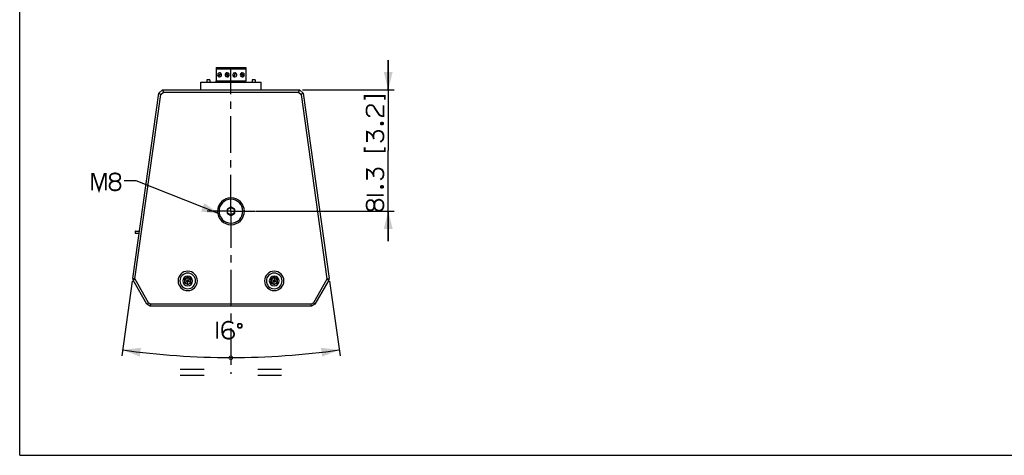
# Paper-space layout '13000623_1' of a CAD drawing. Units: millimetres. Extents: x 0 to 297, y 0 to 211.
# Drawn here: x 0 to 165, y 0 to 73 of the extents above; entities that cross this region are included whole.
import ezdxf

# ---------------------------------------------------------------- set-up
doc = ezdxf.new("R2010")
doc.units = ezdxf.units.MM
doc.header["$LTSCALE"] = 16.335
doc.linetypes.add('CENTER', pattern=[0.6, 0.375, -0.075, 0.075, -0.075])
doc.layers.get('0').update_dxf_attribs({"linetype": 'CONTINUOUS'})
doc.layers.add('DEFAULT_1', color=7, linetype='CENTER')
doc.styles.get("Standard").update_dxf_attribs({"font": 'txt', "width": 0.8})
doc.dimstyles.new('DIMSTYLE_1', dxfattribs={"dimtxt": 2, "dimasz": 3, "dimexe": 1, "dimexo": 0.5, "dimgap": 0.5, "dimtad": 1, "dimlfac": 4, "dimdsep": 46, "dimtxsty": 'STANDARD', "dimblk": '_FILLED', "dimblk1": '_FILLED', "dimblk2": '_FILLED', "dimcen": 0.09, "dimadec": 3, "dimazin": 2, "dimtp": 0.2, "dimtm": 0.2, "dimtfac": 1, "dimtofl": 0, "dimtmove": 0, "dimatfit": 3, "dimldrblk": '_FILLED', "dimfxl": 1, "dimtolj": 1, "dimarcsym": 0})
doc.dimstyles.new('DIMSTYLE_3', dxfattribs={"dimtxt": 2, "dimasz": 3, "dimexe": 1, "dimexo": 0.5, "dimgap": 2, "dimtad": 1, "dimdec": 1, "dimlfac": 4, "dimdsep": 46, "dimtxsty": 'STANDARD', "dimblk": '_FILLED', "dimblk1": '_FILLED', "dimblk2": '_FILLED', "dimcen": 0.09, "dimadec": 3, "dimazin": 2, "dimtp": 0.2, "dimtm": 0.2, "dimtfac": 1, "dimtdec": 1, "dimtofl": 0, "dimtmove": 0, "dimatfit": 3, "dimldrblk": '_FILLED', "dimfxl": 1, "dimtolj": 1, "dimarcsym": 0})
doc.dimstyles.get("Standard").update_dxf_attribs({"dimtxt": 2, "dimasz": 3, "dimexe": 1, "dimexo": 0.5, "dimtad": 1, "dimdec": 3, "dimdsep": 46, "dimtxsty": 'STANDARD', "dimblk": '_FILLED', "dimblk1": '_FILLED', "dimblk2": '_FILLED', "dimcen": 0.09, "dimadec": 3, "dimazin": 2, "dimtol": 1, "dimtp": 0.001, "dimtm": 0.001, "dimtfac": 1, "dimtdec": 3, "dimtofl": 0, "dimtmove": 0, "dimatfit": 3, "dimldrblk": '_FILLED', "dimfxl": 1, "dimtolj": 1, "dimarcsym": 0})

# ---------------------------------------------------------------- blocks, each defined once
blk = doc.blocks.new('_FILLED')
at = {"color": 0, "linetype": 'BYBLOCK'}
blk.add_solid([(0, 0), (-1, 0.25), (-1, -0.25)], dxfattribs=at)
blk = doc.blocks.new('*D3')
at = {"color": 2, "linetype": 'CONTINUOUS'}
for p, q in [((61.8, 61.23), (61.8, 66.23)), ((61.8, 66.23), (61.8, 51.07)), ((47.4, 61.23), (62.8, 61.23)), ((61.8, 35.91), (61.8, 51.07)), ((39.53, 40.91), (62.8, 40.91)), ((61.8, 40.91), (61.8, 35.91))]:
    blk.add_line(p, q, dxfattribs=at)
at = {"color": 2, "linetype": 'CONTINUOUS', "xscale": 3, "yscale": 3, "zscale": 3}
for p, rotation in [((61.8, 61.23), 270), ((61.8, 40.91), 90)]:
    blk.add_blockref('_FILLED', p, dxfattribs=dict(at, rotation=rotation))
blk = doc.blocks.new('*D7')
at = {"color": 2, "linetype": 'CONTINUOUS'}
for p, q in [((18.88, 29.16), (17.13, 16.67)), ((51.98, 29.16), (53.73, 16.67))]:
    blk.add_line(p, q, dxfattribs=at)
for start, end in [(262, 270), (270, 278)]:
    blk.add_arc((35.43, 146.88), 130.49, start, end, dxfattribs=at)
for points in [[(20.34, 18.02), (17.27, 17.66), (20.15, 16.54)], [(50.71, 16.54), (53.59, 17.66), (50.52, 18.02)]]:
    blk.add_solid(points, dxfattribs=at)
blk = doc.blocks.new('UGUALIANZA_BL3', base_point=(35.41, 15.04))
at = {"color": 2, "linetype": 'CONTINUOUS'}
for p, q in [((26.91, 14.41), (30.91, 14.41)), ((26.91, 13.41), (30.91, 13.41)), ((39.91, 14.41), (43.91, 14.41)), ((39.91, 13.41), (43.91, 13.41))]:
    blk.add_line(p, q, dxfattribs=at)
at = {"color": 2, "linetype": 'CONTINUOUS', "const_width": 0.137}
for points in [[(35.73, 16.34, 1), (35.08, 16.34)], [(35.08, 16.34, 1), (35.73, 16.34)]]:
    blk.add_lwpolyline(points, format="xyb", dxfattribs=at)

psp = doc.layouts.new('13000623_1')

# ---------------------------------------------------------------- linework, layer by layer
at = {"color": 7, "linetype": 'CONTINUOUS'}
for p, q in [((0, 0), (0, 210)), ((32.93028, 65.02011), (32.93028, 64.99461)), ((32.93028, 65.02011), (37.93028, 65.02011)), ((32.93028, 64.99461), (32.93028, 64.77011)), ((32.93028, 64.99461), (37.93028, 64.99461)), ((32.93028, 64.77011), (32.93028, 62.77011)), ((32.93028, 64.77011), (37.93028, 64.77011)), ((37.93028, 65.02011), (37.93028, 64.99461)), ((37.93028, 64.99461), (37.93028, 64.77011)), ((37.93028, 64.77011), (37.93028, 62.77011)), ((31.87028, 62.94511), (31.37028, 62.94511)), ((32.93028, 62.5456), (32.93028, 62.77011)), ((32.93028, 62.77011), (37.93028, 62.77011)), ((33.72975, 64.04643), (33.23552, 63.58517)), ((33.32081, 63.49378), (33.81504, 63.95505)), ((34.59081, 64.04643), (34.88743, 63.43894)), ((34.99975, 63.49378), (34.70314, 64.10128)), ((36.08519, 64.1089), (35.923, 63.45719)), ((36.0443, 63.427), (36.04537, 63.43131)), ((36.04537, 63.43131), (36.20757, 64.08303)), ((36.08627, 64.11322), (36.08519, 64.1089)), ((37.02004, 63.90718), (37.58067, 63.52938)), ((37.65052, 63.63304), (37.0899, 64.01084)), ((37.93028, 62.5456), (37.93028, 62.77011)), ((39.49028, 62.94511), (38.99028, 62.94511)), ((23.31387, 60.67099), (23.95707, 61.23011)), ((23.94246, 61.23011), (23.31591, 60.68546)), ((23.95707, 61.23011), (23.94246, 61.23011)), ((23.95707, 61.23011), (46.90349, 61.23011)), ((23.95707, 61.23011), (24.09728, 60.85511)), ((30.35528, 61.23011), (30.35528, 62.52011)), ((30.35528, 62.52011), (40.50528, 62.52011)), ((32.93028, 62.52011), (32.93028, 62.5456)), ((32.93028, 62.5456), (37.93028, 62.5456)), ((37.93028, 62.52011), (37.93028, 62.5456)), ((40.50528, 61.23011), (40.50528, 62.52011)), ((46.90349, 61.23011), (46.76329, 60.85511)), ((46.91811, 61.23011), (46.90349, 61.23011)), ((46.90349, 61.23011), (47.54669, 60.67099)), ((47.54465, 60.68546), (46.91811, 61.23011)), ((18.95424, 29.6506), (23.31387, 60.67099)), ((19.32559, 29.59841), (23.66571, 60.47995)), ((23.31387, 60.67099), (23.66571, 60.47995)), ((23.31591, 60.68546), (23.31388, 60.67099)), ((23.66571, 60.47995), (24.09728, 60.85511)), ((24.09728, 60.85511), (46.76329, 60.85511)), ((46.76329, 60.85511), (47.19485, 60.47995)), ((47.54669, 60.67099), (47.19485, 60.47995)), ((47.19485, 60.47995), (51.53497, 29.59841)), ((47.54465, 60.68546), (47.54669, 60.67099)), ((47.54669, 60.67099), (51.90632, 29.6506)), ((35.40538, 41.61242), (34.83019, 41.28033)), ((36.03038, 41.28033), (35.45519, 41.61242)), ((34.80528, 41.2372), (34.80528, 40.57302)), ((34.83019, 40.52989), (35.40538, 40.1978)), ((35.45519, 40.1978), (36.03038, 40.52989)), ((36.05528, 40.57302), (36.05528, 41.2372)), ((28.18028, 29.82117), (27.66841, 29.52564)), ((28.18028, 29.85408), (28.18028, 29.82117)), ((28.69216, 29.52564), (28.18028, 29.82117)), ((28.18028, 29.82117), (28.18028, 29.23733)), ((42.68028, 29.82117), (42.16841, 29.52564)), ((42.68028, 29.85408), (42.68028, 29.82117)), ((43.19216, 29.52564), (42.68028, 29.82117)), ((42.68028, 29.82117), (42.68028, 29.23733)), ((21.34086, 25.30487), (19.01636, 29.33101)), ((21.61538, 25.57939), (19.34112, 29.51851)), ((27.63991, 29.54209), (27.66841, 29.52564)), ((27.63991, 28.91812), (27.66841, 28.93458)), ((27.66841, 29.52564), (27.66841, 28.93458)), ((27.66841, 29.52564), (28.17403, 29.23372)), ((27.66841, 28.93458), (28.17403, 29.2265)), ((27.66841, 28.93458), (28.18028, 28.63905)), ((28.18028, 29.23733), (28.17403, 29.23372)), ((28.17403, 29.23372), (28.17403, 29.2265)), ((28.17403, 29.2265), (28.18028, 29.22289)), ((28.18653, 29.23372), (28.18028, 29.23733)), ((28.18028, 29.22289), (28.18653, 29.2265)), ((28.18028, 28.63905), (28.18028, 29.22289)), ((28.18028, 28.63905), (28.69216, 28.93458)), ((28.18028, 28.60614), (28.18028, 28.63905)), ((28.69216, 29.52564), (28.18653, 29.23372)), ((28.18653, 29.2265), (28.18653, 29.23372)), ((28.69216, 28.93458), (28.18653, 29.2265)), ((28.72066, 29.54209), (28.69216, 29.52564)), ((28.69216, 28.93458), (28.69216, 29.52564)), ((28.72066, 28.91812), (28.69216, 28.93458)), ((42.13991, 29.54209), (42.16841, 29.52564)), ((42.13991, 28.91812), (42.16841, 28.93458)), ((42.16841, 29.52564), (42.16841, 28.93458)), ((42.16841, 29.52564), (42.67403, 29.23372)), ((42.16841, 28.93458), (42.67403, 29.2265)), ((42.16841, 28.93458), (42.68028, 28.63905)), ((42.68028, 29.23733), (42.67403, 29.23372)), ((42.67403, 29.23372), (42.67403, 29.2265)), ((42.67403, 29.2265), (42.68028, 29.22289)), ((42.68653, 29.23372), (42.68028, 29.23733)), ((42.68028, 29.22289), (42.68653, 29.2265)), ((42.68028, 28.63905), (42.68028, 29.22289)), ((42.68028, 28.63905), (43.19216, 28.93458)), ((42.68028, 28.60614), (42.68028, 28.63905)), ((43.19216, 29.52564), (42.68653, 29.23372)), ((42.68653, 29.2265), (42.68653, 29.23372)), ((43.19216, 28.93458), (42.68653, 29.2265)), ((43.22066, 29.54209), (43.19216, 29.52564)), ((43.19216, 28.93458), (43.19216, 29.52564)), ((43.22066, 28.91812), (43.19216, 28.93458)), ((51.51944, 29.51851), (49.24519, 25.57939)), ((51.8442, 29.33101), (49.51971, 25.30487)), ((21.34086, 25.30487), (21.61538, 25.57939)), ((21.90336, 24.98011), (21.34086, 25.30487)), ((22.00384, 25.35511), (21.61538, 25.57939)), ((21.90336, 24.98011), (22.00384, 25.35511)), ((48.95721, 24.98011), (21.90336, 24.98011)), ((48.85673, 25.35511), (22.00384, 25.35511)), ((49.24519, 25.57939), (48.85673, 25.35511)), ((48.95721, 24.98011), (48.85673, 25.35511)), ((49.51971, 25.30487), (48.95721, 24.98011)), ((49.51971, 25.30487), (49.24519, 25.57939)), ((0, 0), (297, 0))]:
    psp.add_line(p, q, dxfattribs=at)
at = {"color": 2, "linetype": 'CONTINUOUS'}
for p, q in [((31.37028, 62.94511), (31.37028, 62.52011)), ((31.37028, 62.94511), (31.37028, 62.52011)), ((31.87028, 62.94511), (31.87028, 62.52011)), ((31.87028, 62.94511), (31.87028, 62.52011)), ((38.99028, 62.94511), (38.99028, 62.52011)), ((38.99028, 62.94511), (38.99028, 62.52011)), ((39.49028, 62.94511), (39.49028, 62.52011)), ((39.49028, 62.94511), (39.49028, 62.52011))]:
    psp.add_line(p, q, dxfattribs=at)
at = {"color": 9, "linetype": 'CONTINUOUS'}
for p, q in [((34.83019, 41.28033), (34.84807, 41.27001)), ((34.84807, 41.27001), (35.40538, 41.59177)), ((34.87297, 41.22687), (35.43028, 41.54864)), ((35.40538, 41.61242), (35.40538, 41.59177)), ((35.43028, 41.54864), (35.40538, 41.59177)), ((35.43028, 41.54864), (35.45519, 41.59177)), ((35.43028, 41.54864), (35.98759, 41.22687)), ((35.45519, 41.61242), (35.45519, 41.59177)), ((35.45519, 41.59177), (36.0125, 41.27001)), ((36.03038, 41.28033), (36.0125, 41.27001)), ((34.80528, 41.2372), (34.82316, 41.22687)), ((34.80528, 40.57302), (34.82316, 40.58335)), ((34.82316, 40.58335), (34.82316, 41.22687)), ((34.87297, 41.22687), (34.82316, 41.22687)), ((34.87297, 40.58335), (34.82316, 40.58335)), ((34.83019, 40.52989), (34.84807, 40.54021)), ((34.87297, 41.22687), (34.84807, 41.27001)), ((34.87297, 40.58335), (34.84807, 40.54021)), ((35.40538, 40.21845), (34.84807, 40.54021)), ((34.87297, 40.58335), (34.87297, 41.22687)), ((35.43028, 40.26158), (34.87297, 40.58335)), ((35.43028, 40.26158), (35.40538, 40.21845)), ((35.40538, 40.1978), (35.40538, 40.21845)), ((35.98759, 40.58335), (35.43028, 40.26158)), ((35.43028, 40.26158), (35.45519, 40.21845)), ((36.0125, 40.54021), (35.45519, 40.21845)), ((35.45519, 40.1978), (35.45519, 40.21845)), ((35.98759, 41.22687), (36.0125, 41.27001)), ((35.98759, 41.22687), (35.98759, 40.58335)), ((35.98759, 41.22687), (36.0374, 41.22687)), ((35.98759, 40.58335), (36.0125, 40.54021)), ((35.98759, 40.58335), (36.0374, 40.58335)), ((36.03038, 40.52989), (36.0125, 40.54021)), ((36.05528, 41.2372), (36.0374, 41.22687)), ((36.0374, 41.22687), (36.0374, 40.58335)), ((36.05528, 40.57302), (36.0374, 40.58335)), ((28.18028, 29.85408), (27.63991, 29.54209)), ((28.72066, 29.54209), (28.18028, 29.85408)), ((42.68028, 29.85408), (42.13991, 29.54209)), ((43.22066, 29.54209), (42.68028, 29.85408)), ((19.32559, 29.59841), (18.95424, 29.6506)), ((19.34112, 29.51851), (19.01636, 29.33101)), ((27.63991, 29.54209), (27.63991, 28.91812)), ((27.63991, 28.91812), (28.18028, 28.60614)), ((28.18028, 28.60614), (28.72066, 28.91812)), ((28.72066, 28.91812), (28.72066, 29.54209)), ((42.13991, 29.54209), (42.13991, 28.91812)), ((42.13991, 28.91812), (42.68028, 28.60614)), ((42.68028, 28.60614), (43.22066, 28.91812)), ((43.22066, 28.91812), (43.22066, 29.54209)), ((51.51944, 29.51851), (51.8442, 29.33101)), ((51.53497, 29.59841), (51.90632, 29.6506))]:
    psp.add_line(p, q, dxfattribs=at)
at = {"color": 6, "linetype": 'CONTINUOUS'}
for p, q in [((19.39848, 37.5785), (20.06844, 37.5785)), ((19.39848, 37.2535), (20.02276, 37.2535))]:
    psp.add_line(p, q, dxfattribs=at)
at = {"color": 2, "linetype": 'CONTINUOUS', "const_width": 0.3}
for points in [[(57.85711, 59.60607), (57.85711, 60.22146), (61.24173, 60.22146), (61.24173, 59.60607)], [(58.78019, 56.83684), (58.70327, 56.83684), (58.4725, 56.91376), (58.31865, 57.06761), (58.24173, 57.22146), (58.16481, 57.52914), (58.16481, 57.99069), (58.24173, 58.29838), (58.31865, 58.45223), (58.4725, 58.60607), (58.70327, 58.68299), (59.01096, 58.68299), (59.24173, 58.60607), (59.39558, 58.45223), (59.4725, 58.29838), (60.24173, 57.14453), (60.39558, 56.99069), (60.54942, 56.91376), (60.85712, 56.83684), (61.01096, 56.83684), (61.01096, 58.68299)], [(59.31865, 53.29838), (59.31865, 53.60607), (59.39558, 53.91376), (59.4725, 54.06761), (59.62635, 54.22146), (59.78019, 54.29838), (60.01096, 54.3753), (60.31865, 54.3753), (60.54942, 54.29838), (60.70327, 54.22146), (60.85712, 54.06761), (60.93404, 53.91376), (61.01096, 53.60607), (61.01096, 53.29838), (60.93404, 52.99068), (60.85712, 52.83684), (60.70327, 52.68299), (60.4725, 52.52915)], [(60.54942, 55.683), (60.70327, 55.75991), (60.78019, 55.75991), (60.93404, 55.683), (60.93404, 55.52915), (60.78019, 55.45222), (60.70327, 55.45222), (60.54942, 55.52915), (60.54942, 55.683)], [(58.24173, 52.52915), (58.24173, 54.22146), (58.4725, 54.14453), (58.62635, 54.06761), (58.85711, 53.91376), (59.08789, 53.68299), (59.24173, 53.45222), (59.31865, 53.29838), (59.39558, 52.99068)], [(57.85711, 51.60607), (57.85711, 50.99068), (61.24173, 50.99068), (61.24173, 51.60607)], [(58.24173, 46.22145), (58.24173, 47.91376), (58.4725, 47.83684), (58.62635, 47.75992), (58.85711, 47.60607), (59.08789, 47.3753), (59.24173, 47.14453), (59.31865, 46.99069), (59.39558, 46.68299)], [(59.31865, 46.99069), (59.31865, 47.29838), (59.39558, 47.60607), (59.4725, 47.75992), (59.62635, 47.91376), (59.78019, 47.99069), (60.01096, 48.06761), (60.31865, 48.06761), (60.54942, 47.99069), (60.70327, 47.91376), (60.85712, 47.75992), (60.93404, 47.60607), (61.01096, 47.29838), (61.01096, 46.99069), (60.93404, 46.68299), (60.85712, 46.52915), (60.70327, 46.3753), (60.4725, 46.22145)], [(12.14407, 44.40733), (12.14407, 47.17657), (12.37484, 47.17657), (13.29791, 44.40733), (14.22099, 47.17657), (14.45176, 47.17657), (14.45176, 44.40733)], [(16.22099, 45.94579), (16.45176, 46.02272), (16.60561, 46.09964), (16.75945, 46.25349), (16.83638, 46.40733), (16.83638, 46.71503), (16.75945, 46.94579), (16.60561, 47.09964), (16.45176, 47.17657), (16.14407, 47.25349), (15.83638, 47.25349), (15.52868, 47.17657), (15.37484, 47.09964), (15.22099, 46.94579), (15.14407, 46.71503), (15.14407, 46.40733), (15.22099, 46.25349), (15.37484, 46.09964), (15.52868, 46.02272), (15.75945, 45.94579), (16.22099, 45.94579)], [(15.75945, 45.94579), (15.52868, 45.86887), (15.37484, 45.79195), (15.22099, 45.6381), (15.14407, 45.48426), (15.06715, 45.25349), (15.06715, 45.09964), (15.14407, 44.86887), (15.22099, 44.71503), (15.37484, 44.56118), (15.52868, 44.48426), (15.83638, 44.40733), (16.14407, 44.40733), (16.45176, 44.48426), (16.60561, 44.56118), (16.75945, 44.71503), (16.83638, 44.86887), (16.9133, 45.09964), (16.9133, 45.25349), (16.83638, 45.48426), (16.75945, 45.6381), (16.60561, 45.79195), (16.45176, 45.86887), (16.22099, 45.94579)], [(60.54942, 45.06761), (60.70327, 45.14453), (60.78019, 45.14453), (60.93404, 45.06761), (60.93404, 44.91376), (60.78019, 44.83684), (60.70327, 44.83684), (60.54942, 44.91376), (60.54942, 45.06761)], [(58.16481, 43.60607), (61.01096, 43.60607)], [(59.4725, 41.683), (59.54942, 41.45222), (59.62635, 41.29838), (59.78019, 41.14453), (59.93404, 41.06761), (60.16481, 40.99069), (60.31865, 40.99069), (60.54942, 41.06761), (60.70327, 41.14453), (60.85712, 41.29838), (60.93404, 41.45222), (61.01096, 41.75992), (61.01096, 42.06761), (60.93404, 42.3753), (60.85712, 42.52915), (60.70327, 42.683), (60.54942, 42.75991), (60.31865, 42.83684), (60.16481, 42.83684), (59.93404, 42.75991), (59.78019, 42.683), (59.62635, 42.52915), (59.54942, 42.3753), (59.4725, 42.14453)], [(59.4725, 42.14453), (59.39558, 42.3753), (59.31865, 42.52915), (59.16481, 42.683), (59.01096, 42.75991), (58.70327, 42.75991), (58.4725, 42.683), (58.31865, 42.52915), (58.24173, 42.3753), (58.16481, 42.06761), (58.16481, 41.75992), (58.24173, 41.45222), (58.31865, 41.29838), (58.4725, 41.14453), (58.70327, 41.06761), (59.01096, 41.06761), (59.16481, 41.14453), (59.31865, 41.29838), (59.39558, 41.45222), (59.4725, 41.683), (59.4725, 42.14453)], [(33.10977, 22.39276), (33.10977, 19.54661)], [(35.80208, 22.08507), (35.64823, 22.23892), (35.49438, 22.31584), (35.10977, 22.39276), (34.879, 22.39276), (34.57131, 22.31584), (34.34054, 22.162), (34.26362, 22.08507), (34.10977, 21.8543), (34.03285, 21.70046), (33.95592, 21.23892), (33.95592, 20.77738), (34.03285, 20.23892), (34.10977, 20.08507), (34.26362, 19.8543), (34.34054, 19.77738), (34.57131, 19.62354), (34.879, 19.54661), (35.18669, 19.54661), (35.49438, 19.62354), (35.64823, 19.70046), (35.80208, 19.8543), (35.879, 20.00815), (35.95592, 20.23892), (35.95592, 20.39276), (35.879, 20.62354), (35.80208, 20.77738), (35.64823, 20.93123), (35.49438, 21.00815), (35.18669, 21.08507), (34.879, 21.08507), (34.57131, 21.00815), (34.41746, 20.93123), (34.26362, 20.77738), (34.10977, 20.54661), (34.03285, 20.23892)], [(36.57131, 21.87994), (36.57131, 21.54661), (36.73797, 21.37994), (37.07131, 21.37994), (37.23797, 21.54661), (37.23797, 21.87994), (37.07131, 22.04661), (36.73797, 22.04661), (36.57131, 21.87994)]]:
    psp.add_lwpolyline(points, dxfattribs=at)
at = {"color": 7, "linetype": 'CONTINUOUS'}
for points in [[(28.18028, 29.85408), (28.18023, 29.84705), (28.18028, 29.84055), (28.18029, 29.83473), (28.18028, 29.82982), (28.18029, 29.82601), (28.18028, 29.82329), (28.18028, 29.82169), (28.18028, 29.82117)], [(42.68028, 29.85408), (42.68023, 29.84705), (42.68028, 29.84055), (42.68029, 29.83473), (42.68028, 29.82982), (42.68029, 29.82601), (42.68028, 29.82329), (42.68028, 29.82169), (42.68028, 29.82117)], [(27.63991, 29.54209), (27.64602, 29.53863), (27.65163, 29.53533), (27.65666, 29.53241), (27.66091, 29.52997), (27.66421, 29.52805), (27.66657, 29.5267), (27.66796, 29.5259), (27.66841, 29.52564)], [(27.63991, 28.91812), (27.64602, 28.92159), (27.65163, 28.92489), (27.65666, 28.92781), (27.66091, 28.93025), (27.66421, 28.93217), (27.66657, 28.93352), (27.66796, 28.93432), (27.66841, 28.93458)], [(28.18028, 28.60614), (28.18033, 28.61317), (28.18028, 28.61967), (28.18027, 28.62549), (28.18028, 28.63039), (28.18028, 28.63421), (28.18028, 28.63693), (28.18029, 28.63853), (28.18028, 28.63905)], [(28.72066, 29.54209), (28.71455, 29.53863), (28.70894, 29.53533), (28.7039, 29.53241), (28.69965, 29.52997), (28.69635, 29.52805), (28.69399, 29.5267), (28.6926, 29.5259), (28.69216, 29.52564)], [(28.72066, 28.91812), (28.7146, 28.92168), (28.70894, 28.92489), (28.70389, 28.92779), (28.69965, 28.93025), (28.69634, 28.93215), (28.69399, 28.93352), (28.69261, 28.93432), (28.69216, 28.93458)], [(42.13991, 29.54209), (42.14602, 29.53863), (42.15163, 29.53533), (42.15666, 29.53241), (42.16091, 29.52997), (42.16421, 29.52805), (42.16657, 29.5267), (42.16796, 29.5259), (42.16841, 29.52564)], [(42.13991, 28.91812), (42.14602, 28.92159), (42.15163, 28.92489), (42.15666, 28.92781), (42.16091, 28.93025), (42.16421, 28.93217), (42.16657, 28.93352), (42.16796, 28.93432), (42.16841, 28.93458)], [(42.68028, 28.60614), (42.68033, 28.61317), (42.68028, 28.61967), (42.68027, 28.62549), (42.68028, 28.63039), (42.68028, 28.63421), (42.68028, 28.63693), (42.68029, 28.63853), (42.68028, 28.63905)], [(43.22066, 29.54209), (43.21455, 29.53863), (43.20894, 29.53533), (43.2039, 29.53241), (43.19965, 29.52997), (43.19635, 29.52805), (43.19399, 29.5267), (43.1926, 29.5259), (43.19216, 29.52564)], [(43.22066, 28.91812), (43.2146, 28.92168), (43.20894, 28.92489), (43.20389, 28.92779), (43.19965, 28.93025), (43.19634, 28.93215), (43.19399, 28.93352), (43.19261, 28.93432), (43.19216, 28.93458)]]:
    psp.add_lwpolyline(points, dxfattribs=at)
for centre, radius, start, end in [((33.52528, 63.77011), 0.34375, 90, 212.5464995), ((33.52528, 63.77011), 0.34375, 212.5464995, 233.5060367), ((33.52528, 63.77011), 0.34375, 233.5060367, 270), ((33.52528, 63.77011), 0.34375, 53.5060367, 90), ((33.52528, 63.77011), 0.34375, 270, 32.5464995), ((33.52528, 63.77011), 0.34375, 32.5464995, 53.5060367), ((34.79528, 63.77011), 0.34375, 126.5234662, 270), ((34.79528, 63.77011), 0.34375, 105.5223879, 126.5234662), ((34.79528, 63.77011), 0.34375, 90, 105.5223879), ((34.79528, 63.77011), 0.34375, 306.5234662, 90), ((34.79528, 63.77011), 0.34375, 270, 285.5223879), ((34.79528, 63.77011), 0.34375, 285.5223879, 306.5234662), ((36.06528, 63.77011), 0.34375, 90, 245.5317488), ((36.06528, 63.77011), 0.34375, 245.5317488, 266.5026007), ((36.06528, 63.77011), 0.34375, 266.5026007, 270), ((36.06528, 63.77011), 0.34375, 86.5026007, 90), ((36.06528, 63.77011), 0.34375, 270, 65.5317488), ((36.06528, 63.77011), 0.34375, 65.5317488, 86.5026007), ((37.33528, 63.77011), 0.34375, 156.5062443, 270), ((37.33528, 63.77011), 0.34375, 135.5460155, 156.5062443), ((37.33528, 63.77011), 0.34375, 90, 135.5460155), ((37.33528, 63.77011), 0.34375, 336.5062443, 90), ((37.33528, 63.77011), 0.34375, 270, 315.5460155), ((37.33528, 63.77011), 0.34375, 315.5460155, 336.5062443), ((35.43028, 40.90511), 2.25, 0, 180), ((35.43028, 40.90511), 2, 90, 270), ((35.43028, 40.90511), 2, 270, 90), ((35.43028, 40.90511), 2.25, 180, 360), ((28.18028, 29.23011), 1.625, 0, 180), ((28.18028, 29.23011), 1.3125, 90, 270), ((28.18028, 29.23011), 0.819, 90, 270), ((28.18028, 29.23011), 1.3125, 270, 90), ((28.18028, 29.23011), 0.819, 270, 90), ((42.68028, 29.23011), 1.625, 0, 180), ((42.68028, 29.23011), 1.3125, 90, 270), ((42.68028, 29.23011), 0.819, 90, 270), ((42.68028, 29.23011), 1.3125, 270, 90), ((42.68028, 29.23011), 0.819, 270, 90), ((19.44938, 29.58101), 0.5, 172, 210), ((19.44938, 29.58101), 0.125, 172, 210), ((28.18028, 29.23011), 1.625, 180, 360), ((42.68028, 29.23011), 1.625, 180, 360), ((51.41119, 29.58101), 0.125, 330, 8), ((51.41119, 29.58101), 0.5, 330, 8)]:
    psp.add_arc(centre, radius, start, end, dxfattribs=at)
at = {"color": 9, "linetype": 'CONTINUOUS'}
for centre, start, end in [((35.43028, 41.54818), 60.2634942, 119.7365058), ((34.87337, 41.22664), 120.2634942, 179.7365058), ((34.87337, 40.58358), 180.2634942, 239.7365058), ((35.43028, 40.26204), 240.2634942, 299.7365058), ((35.98719, 41.22664), 0.2634942, 59.7365058), ((35.98719, 40.58358), 300.2634942, 359.7365058)]:
    psp.add_arc(centre, 0.05021, start, end, dxfattribs=at)
at = {"color": 7, "linetype": 'CONTINUOUS'}
for centre, major_axis, start_param, end_param in [((34.85547, 41.23698), (0.04352, -0.02513), 2.62018948, 3.662995827), ((35.43028, 41.56884), (0, 0.05025), -0.521403173, 0.521403173), ((36.00509, 41.23698), (0.04352, 0.02513), -0.521403173, 0.521403173), ((34.85547, 40.57324), (0.04352, 0.02513), 2.62018948, 3.662995827), ((35.43028, 40.24138), (0, 0.05025), -3.662995827, -2.62018948), ((36.00509, 40.57324), (0.04352, -0.02513), -0.521403173, 0.521403173)]:
    psp.add_ellipse(centre, major_axis=major_axis, ratio=0.994935885, start_param=start_param, end_param=end_param, dxfattribs=at)
at = {"color": 6, "linetype": 'CONTINUOUS'}
for points, knots in [([(19.39848, 37.5785), (19.39779, 37.5785), (19.39638, 37.57837), (19.39429, 37.57776), (19.39223, 37.57676), (19.39018, 37.57538), (19.38817, 37.57361), (19.38618, 37.57147), (19.38422, 37.56895), (19.3823, 37.56607), (19.38042, 37.56283), (19.37858, 37.55924), (19.37679, 37.55531), (19.3744, 37.54944), (19.37159, 37.5413), (19.36857, 37.53061), (19.36582, 37.51881), (19.36338, 37.50603), (19.36128, 37.49239), (19.35953, 37.47801), (19.35815, 37.46304), (19.35715, 37.44761), (19.35655, 37.43188), (19.35642, 37.42131), (19.35642, 37.416)], [0, 0, 0, 0, 0.011852671, 0.024092731, 0.037069795, 0.051070621, 0.066317486, 0.082972022, 0.101144346, 0.120909075, 0.142310213, 0.165365753, 0.190078723, 0.21643691, 0.27396527, 0.337647056, 0.407042391, 0.481616331, 0.560760658, 0.643804931, 0.730022553, 0.818652896, 0.908935665, 1, 1, 1, 1]), ([(19.35642, 37.416), (19.35642, 37.41069), (19.35655, 37.40012), (19.35715, 37.38439), (19.35815, 37.36897), (19.35953, 37.35399), (19.36128, 37.33962), (19.36338, 37.32597), (19.36582, 37.31319), (19.36857, 37.3014), (19.37159, 37.2907), (19.3744, 37.28256), (19.37679, 37.2767), (19.37858, 37.27276), (19.38042, 37.26917), (19.3823, 37.26593), (19.38422, 37.26305), (19.38618, 37.26054), (19.38817, 37.2584), (19.39018, 37.25663), (19.39223, 37.25524), (19.39429, 37.25424), (19.39638, 37.25364), (19.39779, 37.2535), (19.39848, 37.2535)], [0, 0, 0, 0, 0.091064264, 0.181346536, 0.269976461, 0.356193845, 0.439237868, 0.518382187, 0.592956348, 0.662351983, 0.726034142, 0.783562727, 0.809920996, 0.834633987, 0.857689589, 0.879090764, 0.898855485, 0.917027857, 0.93368243, 0.948929289, 0.962930154, 0.975907246, 0.98814731, 1, 1, 1, 1]), ([(19.44054, 37.416), (19.44054, 37.42131), (19.4404, 37.43188), (19.4398, 37.44761), (19.4388, 37.46304), (19.43743, 37.47801), (19.43567, 37.49239), (19.43357, 37.50603), (19.43113, 37.51881), (19.42839, 37.53061), (19.42536, 37.5413), (19.42255, 37.54944), (19.42016, 37.55531), (19.41837, 37.55924), (19.41654, 37.56283), (19.41465, 37.56607), (19.41273, 37.56895), (19.41078, 37.57147), (19.40879, 37.57361), (19.40677, 37.57538), (19.40473, 37.57676), (19.40266, 37.57776), (19.40058, 37.57837), (19.39917, 37.5785), (19.39848, 37.5785)], [0, 0, 0, 0, 0.091064264, 0.181346536, 0.269976461, 0.356193845, 0.439237868, 0.518382187, 0.592956348, 0.662351983, 0.726034142, 0.783562727, 0.809920996, 0.834633987, 0.857689589, 0.879090764, 0.898855485, 0.917027857, 0.93368243, 0.948929289, 0.962930154, 0.975907246, 0.98814731, 1, 1, 1, 1]), ([(19.39848, 37.2535), (19.39917, 37.2535), (19.40058, 37.25364), (19.40266, 37.25424), (19.40473, 37.25524), (19.40677, 37.25663), (19.40879, 37.2584), (19.41078, 37.26054), (19.41273, 37.26305), (19.41465, 37.26593), (19.41654, 37.26917), (19.41837, 37.27276), (19.42016, 37.2767), (19.42255, 37.28256), (19.42536, 37.2907), (19.42839, 37.3014), (19.43113, 37.31319), (19.43357, 37.32597), (19.43567, 37.33962), (19.43743, 37.35399), (19.4388, 37.36897), (19.4398, 37.38439), (19.4404, 37.40012), (19.44054, 37.41069), (19.44054, 37.416)], [0, 0, 0, 0, 0.011852671, 0.024092731, 0.037069795, 0.051070621, 0.066317486, 0.082972022, 0.101144346, 0.120909075, 0.142310213, 0.165365753, 0.190078723, 0.21643691, 0.27396527, 0.337647056, 0.407042391, 0.481616331, 0.560760658, 0.643804931, 0.730022553, 0.818652896, 0.908935665, 1, 1, 1, 1])]:
    psp.add_open_spline(points, degree=3, knots=knots, dxfattribs=at)
at = {"layer": 'DEFAULT_1', "color": 2, "linetype": 'CENTER'}
for q in [(35.43028, 64.78708), (31.43028, 40.90511), (39.43028, 40.90511), (35.43028, 13.67944)]:
    psp.add_line((35.43028, 40.90511), q, dxfattribs=at)

# ---------------------------------------------------------------- block references
at = {"color": 2, "linetype": 'CONTINUOUS'}
psp.add_blockref('UGUALIANZA_BL3', (35.40852, 15.04149), dxfattribs=at)

# ---------------------------------------------------------------- dimensions: what is measured, and where the dimension line sits
dim = psp.add_linear_dim(base=(61.79942, 40.90511), p1=(46.90349, 61.23011), p2=(39.0332, 40.90511), angle=270, dimstyle='DIMSTYLE_1', dxfattribs=at)
dim.commit()
dim.dimension.update_dxf_attribs({"geometry": '*D3', "text_midpoint": (61.79942, 40.99069), "dimtype": 160})
dim = psp.add_angular_dim_2l(base=(35.43028, 16.39277), line1=((19.13585, 30.94281), (18.95424, 29.6506)), line2=((51.72471, 30.94281), (51.90632, 29.6506)), dimstyle='DIMSTYLE_3', dxfattribs=at)
dim.commit()
dim.dimension.update_dxf_attribs({"geometry": '*D7', "text_midpoint": (32.89512, 16.41739), "dimtype": 162})

# ---------------------------------------------------------------- leaders
psp.add_leader([(33.48043, 40.46007), (19.52868, 45.98426), (17.52868, 45.98426)], dimstyle='STANDARD', override={"dimtad": 0}, dxfattribs=at)

doc.saveas('drawing.dxf')
